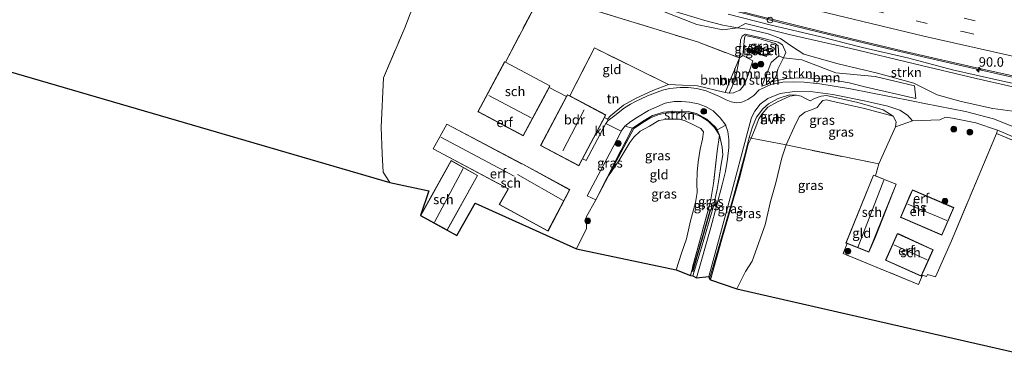
# Model space of a CAD drawing. Units: metres. Extents: x 160000 to 170006, y 449998 to 456250.
# Drawn here: x 164597 to 164857, y 450481 to 450570 of the extents above; entities that cross this region are included whole.
import ezdxf
from ezdxf.enums import TextEntityAlignment as Align

# ---------------------------------------------------------------- set-up
doc = ezdxf.new("R2010")
doc.units = ezdxf.units.M
doc.linetypes.add('IE-TERREINAFSCHEIDING', pattern=[10, 8, -2])
doc.linetypes.add('VW-3-9_STREEP', pattern=[12, 3, -9])
doc.layers.get('0').update_dxf_attribs({"lineweight": 25})
for name, color, linetype, lineweight in [('B-ME-AM-KILOMETR-S-B1', 7, 'Continuous', 18), ('B-ME-BV-GELEIDECONSTRUCTIE-GELEIDERAIL-L-B1', 213, 'BV-GELEIDERAIL', 18), ('B-ME-GR-BOMENSTRUIKEN-GV-B6', 93, 'Continuous', 18), ('B-ME-GR-BOOM-GV-B6', 93, 'Continuous', 18), ('B-ME-GR-BOOM-S-B1', 93, 'Continuous', 18), ('B-ME-GR-STRUIKEN-GV-B6', 93, 'Continuous', 18), ('B-ME-GW-KRUINLIJN-L-B1', 93, 'Continuous', 18), ('B-ME-GW-TEENLIJN-L-B1', 93, 'Continuous', 18), ('B-ME-IE-GRASLAND-GV-B6', 93, 'Continuous', 18), ('B-ME-IE-GRONDWERKLIJN-GROND_INGERICHT-GV-B6', 253, 'Continuous', 18), ('B-ME-IE-INRICHTINGSELEMENT-S-B1', 253, 'Continuous', 18), ('B-ME-IE-TERREINAFSCHEIDING-DOORGANG-L-B1', 8, 'IE-TERREINAFSCHEIDING-KUNSTMATIG-OPEN', 18), ('B-ME-IE-TERREINAFSCHEIDING-RASTERHEKWERK-L-B1', 8, 'IE-TERREINAFSCHEIDING', 18), ('B-ME-KG-KADASTRAAL-DAKRAND-L-B1', 13, 'Continuous', 18), ('B-ME-KG-KADASTRAAL-NOKLIJN-L-B1', 13, 'Continuous', 18), ('B-ME-OG-BEBOUWING-GV-B6', 173, 'Continuous', 18), ('B-ME-VH-VERH_SOORT-BITUMEN-GV-B6', 8, 'IE-TERREINAFSCHEIDING-NATUURLIJK-HOUTWAL', 18), ('B-ME-VH-VERH_SOORT-GV-B6', 8, 'Continuous', 18), ('B-ME-VH-VERH_SOORT-HALF_VERHARDING-GV-B6', 8, 'IE-TERREINAFSCHEIDING-NATUURLIJK-HOUTWAL', 18), ('B-ME-VH-VERH_SOORT-KLINKERS-GV-B6', 8, 'IE-TERREINAFSCHEIDING-NATUURLIJK-HOUTWAL', 18), ('B-ME-VW-MARKERING-39STREEP-015-L-B1', 255, 'VW-3-9_STREEP', 18), ('B-ME-VW-MARKERING-STREEP-015-L-B1', 7, 'Continuous', 18)]:
    doc.layers.add(name, color=color, linetype=linetype, lineweight=lineweight)
doc.layers.add('B-ME-GR-BOMENRIJ-L-B1', color=10, linetype='Continuous')
doc.layers.add('B-ME-KG-KADASTRAAL-OPNAMEDTMGRENS-L-B1', color=10, linetype='Continuous')
doc.styles.add('NLCS-ISO', font='NLCS-ISO.TTF')
doc.linetypes.add('BV-GELEIDERAIL', pattern='A,10,-3,[108,NLCS.SHX,S=1,R=0,X=0,Y=0],-3', length=16)
doc.linetypes.add('IE-TERREINAFSCHEIDING-KUNSTMATIG-OPEN', pattern='A,7,-1.5,[67,NLCS.SHX,S=0.75,R=0,X=0,Y=0],-1.5', length=10)
doc.linetypes.add('IE-TERREINAFSCHEIDING-NATUURLIJK-HOUTWAL', pattern='A,7,-1.5,[67,NLCS.SHX,S=0.75,R=45,X=0,Y=0],-1.5,7,-1.5,[70,NLCS.SHX,S=0.75,R=0,X=0,Y=0],-1.5', length=20)

# ---------------------------------------------------------------- blocks, each defined once
blk = doc.blocks.new('hecto')
for p, q in [((0, 0.625), (-0.625, 0)), ((0, -0.625), (0, 0.625)), ((-0.625, 0), (0.625, 0)), ((0.625, 0), (0, -0.625))]:
    blk.add_line(p, q)
blk = doc.blocks.new('boom')
h = blk.add_hatch(color=256)
edge = h.paths.add_edge_path()
edge.add_arc((0, 0), 0.75, 0, 360)
blk.add_circle((0, 0), 0.75)
blk = doc.blocks.new('kast')
blk.add_line((-0.75, -0.75), (0.75, 0.75))
blk.add_lwpolyline([(-0.75, 0.75), (0.75, 0.75), (0.75, -0.75), (-0.75, -0.75)], close=True)
blk = doc.blocks.new('dtb')
blk.add_circle((0, 0), 0.75)

msp = doc.modelspace()

# ---------------------------------------------------------------- linework, layer by layer
at = {"layer": 'B-ME-BV-GELEIDECONSTRUCTIE-GELEIDERAIL-L-B1'}
msp.add_polyline3d([(164721.258, 450590.352, 11.914), (164736.645, 450585.964, 11.924), (164752.046, 450581.662, 12.045), (164767.522, 450577.518, 12.196), (164782.989, 450573.485, 12.356), (164798.446, 450569.558, 12.518), (164813.999, 450565.733, 12.669), (164829.504, 450562.039, 12.713), (164845.097, 450558.425, 12.718), (164860.716, 450554.931, 12.728), (164876.325, 450551.561, 12.75), (164887.4594, 450549.2471, 12.7472)], dxfattribs=at)
at = {"layer": 'B-ME-GR-BOMENRIJ-L-B1'}
msp.add_line((164779.38, 450520.091, 10.676), (164774.707, 450503.771, 10.103), dxfattribs=at)
at = {"layer": 'B-ME-GR-BOMENSTRUIKEN-GV-B6'}
for points in [[(164785.573, 450551.17, 10.352), (164784.457, 450551.057, 10.187), (164785.961, 450554.532, 10.07), (164787.116, 450560.376, 10.127), (164787.998, 450561.014, 10.604), (164790.667, 450559.607, 10.672), (164789.472, 450555.858, 10.886), (164788.576, 450553.617, 10.712), (164787.96, 450552.658, 10.637), (164787.259, 450551.883, 10.583), (164786.323, 450551.48, 10.436), (164785.573, 450551.17, 10.352)], [(164794.38, 450553.359, 10.592), (164793.045, 450552.882, 10.691), (164795.494, 450559.129, 10.664), (164797.4999, 450560.8928, 10.553), (164798.755, 450560.362, 10.223), (164797.265, 450557.37, 10.349), (164796.874, 450555.839, 10.535), (164796.358, 450554.855, 10.559), (164795.48, 450554.082, 10.571), (164794.38, 450553.359, 10.592)]]:
    msp.add_polyline3d(points, dxfattribs=at)
at = {"layer": 'B-ME-GR-BOOM-GV-B6'}
for points in [[(164785.961, 450554.532, 10.07), (164784.457, 450551.057, 10.187), (164783.331, 450551.266, 9.95), (164787.116, 450560.376, 10.127), (164785.961, 450554.532, 10.07)], [(164822.972, 450555.41, 9.356), (164833.355, 450552.999, 9.347), (164833.695, 450549.666, 9.04), (164820.614, 450552.62, 9.281), (164816.061, 450553.789, 9.338), (164811.493, 450554.569, 9.359), (164806.901, 450554.909, 9.506), (164803.511, 450555.084, 9.818), (164799.619, 450554.953, 10.169), (164795.48, 450554.082, 10.571), (164796.358, 450554.855, 10.559), (164796.874, 450555.839, 10.535), (164797.265, 450557.37, 10.349), (164798.755, 450560.362, 10.223), (164803.58, 450559.832, 9.566), (164812.544, 450556.413, 9.239), (164822.972, 450555.41, 9.356)]]:
    msp.add_polyline3d(points, dxfattribs=at)
at = {"layer": 'B-ME-GR-STRUIKEN-GV-B6'}
for points in [[(164883.002, 450547.669, 11.608), (164883.188, 450542.125, 9.557), (164868.609, 450544.937, 9.27), (164860.603, 450546.138, 8.989), (164854.052, 450546.951, 8.935), (164845.643, 450548.847, 8.894), (164839.299, 450550.635, 8.972), (164833.136, 450553.708, 9.304), (164823.565, 450556.345, 9.33), (164813.204, 450558.797, 9.398), (164804.142, 450561.341, 9.739), (164801.155, 450563.323, 10.058), (164797.999, 450565.468, 10.434), (164794.749, 450566.752, 10.569), (164789.86, 450567.884, 10.247), (164786.634, 450568.336, 10.138), (164788.707, 450569.478, 11.03), (164800.283, 450566.571, 11.184), (164816.538, 450562.853, 11.43), (164833.309, 450558.836, 11.489), (164849.639, 450554.941, 11.648), (164866.677, 450551.091, 11.594), (164883.002, 450547.669, 11.608)], [(164783.495, 450542.574, 10.277), (164781.215, 450541.361, 9.992), (164780.821, 450542.06, 9.848), (164778.56, 450544.156, 9.425), (164775.828, 450545.714, 9.233), (164773.629, 450546.178, 9.044), (164770.022, 450546.251, 8.954), (164767.096, 450546.013, 8.858), (164764.207, 450545.118, 8.786), (164761.563, 450543.583, 8.765), (164758.928, 450541.791, 8.675), (164756.886, 450542.351, 8.843), (164758.498, 450543.579, 8.831), (164760.197, 450544.706, 8.921), (164763.149, 450546.482, 8.939), (164765.347, 450547.453, 9.002), (164767.501, 450548.365, 9.119), (164769.881, 450548.862, 9.149), (164771.83, 450548.869, 9.212), (164773.975, 450548.64, 9.323), (164776.251, 450548.266, 9.488), (164778.196, 450547.502, 9.602), (164780.183, 450546.35, 9.743), (164782.053, 450544.533, 10.013), (164783.495, 450542.574, 10.277)]]:
    msp.add_polyline3d(points, dxfattribs=at)
at = {"layer": 'B-ME-GW-KRUINLIJN-L-B1'}
msp.add_line((164793.045, 450552.882, 10.691), (164795.494, 450559.129, 10.664), dxfattribs=at)
for points in [[(164867.531, 450551.866, 11.917), (164855.873, 450554.36, 11.9), (164843.41, 450557.224, 11.937), (164831.877, 450560.33, 11.877), (164819.599, 450563.139, 11.85), (164808.288, 450566.019, 11.796), (164795.458, 450569.055, 11.672), (164784.111, 450571.943, 11.541)], [(164795.494, 450559.129, 10.664), (164797.4999, 450560.8928, 10.553), (164797.371, 450563.531, 10.692), (164796.559, 450564.154, 10.661), (164792.005, 450565.571, 10.722), (164788.766, 450566.304, 10.686), (164788.419, 450565.634, 10.694), (164787.998, 450561.014, 10.604), (164790.667, 450559.607, 10.672), (164789.472, 450555.858, 10.886)], [(164789.472, 450555.858, 10.886), (164788.576, 450553.617, 10.712), (164787.96, 450552.658, 10.637), (164787.259, 450551.883, 10.583), (164786.323, 450551.48, 10.436), (164785.573, 450551.17, 10.352), (164784.457, 450551.057, 10.187)], [(164827.693, 450544.963, 8.723), (164825.088, 450546.599, 8.822), (164818.409, 450548.559, 9.074), (164810.119, 450550.439, 9.422), (164808.686, 450550.23, 9.524), (164806.966, 450549.639, 9.596), (164805.77, 450549.057, 9.656), (164804.523, 450549.645, 9.683), (164803.394, 450550.237, 9.827), (164802.202, 450550.481, 9.857), (164802.165, 450550.477, 9.858), (164800.446, 450550.295, 9.905), (164797.152, 450548.794, 10.013), (164794.623, 450547.379, 10.238), (164793.146, 450545.625, 10.358), (164792.278, 450544.236, 10.466), (164791.245, 450541.692, 10.439), (164790.192, 450539.179, 10.448), (164789.457, 450537.54, 10.613), (164787.138, 450528.58, 10.556), (164782.472, 450512.463, 10.409), (164779.526, 450501.715, 10.31)], [(164774.814, 450502.722, 10.343), (164777.114, 450510.224, 10.367), (164780.217, 450520.854, 10.463), (164781.287, 450525.609, 10.511), (164781.792, 450528.781, 10.613), (164782.241, 450531.761, 10.622), (164782.701, 450534.755, 10.526), (164782.574, 450536.776, 10.436), (164781.898, 450539.984, 10.208), (164780.542, 450541.952, 9.692), (164778.908, 450543.657, 9.392), (164776.968, 450544.868, 9.161), (164775.37, 450545.464, 9.017), (164773.021, 450545.882, 8.879), (164770.246, 450545.997, 8.795), (164767.948, 450545.883, 8.765), (164765.626, 450545.286, 8.66), (164763.661, 450544.491, 8.669), (164762.077, 450543.542, 8.672), (164759.224, 450541.694, 8.669), (164752.567, 450529.167, 8.213)]]:
    msp.add_polyline3d(points, dxfattribs=at)
at = {"layer": 'B-ME-GW-TEENLIJN-L-B1'}
msp.add_line((164784.457, 450551.057, 10.187), (164785.961, 450554.532, 10.07), dxfattribs=at)
for points in [[(164704.315, 450589.82, 9.438), (164709.175, 450589.29, 9.563), (164724.549, 450585.524, 9.6), (164728.946, 450584.211, 9.549), (164740.055, 450581.209, 9.574), (164751.8, 450577.688, 9.545), (164766.341, 450573.814, 9.558), (164778.034, 450570.284, 9.585), (164782.721, 450569.037, 9.806), (164786.634, 450568.336, 10.138), (164789.86, 450567.884, 10.247), (164794.749, 450566.752, 10.569), (164797.999, 450565.468, 10.434), (164801.155, 450563.323, 10.058), (164804.142, 450561.341, 9.739), (164813.204, 450558.797, 9.398), (164823.565, 450556.345, 9.33), (164833.136, 450553.708, 9.304), (164839.299, 450550.635, 8.972), (164845.643, 450548.847, 8.894), (164854.052, 450546.951, 8.935), (164860.603, 450546.138, 8.989), (164869.945, 450543.726, 8.997), (164882.203, 450539.797, 8.701)], [(164797.265, 450557.37, 10.349), (164798.755, 450560.362, 10.223), (164799.347, 450561.793, 10.125), (164798.452, 450563.802, 10.283), (164797.359, 450564.551, 10.557), (164792.197, 450565.809, 10.588), (164788.602, 450566.614, 10.312), (164787.848, 450566.13, 10.284), (164787.372, 450565.1, 10.252), (164787.116, 450560.376, 10.127), (164785.961, 450554.532, 10.07)], [(164797.265, 450557.37, 10.349), (164796.874, 450555.839, 10.535), (164796.358, 450554.855, 10.559), (164795.48, 450554.082, 10.571), (164794.38, 450553.359, 10.592), (164793.045, 450552.882, 10.691)], [(164827.693, 450544.963, 8.723), (164820.15, 450546.968, 8.675), (164811.558, 450548.953, 8.699), (164810.087, 450549.253, 8.564), (164809.111, 450549.08, 8.504), (164808.412, 450548.286, 8.411), (164807.682, 450547.223, 8.36), (164806.113, 450546.683, 8.339), (164804.408, 450546.024, 8.357), (164802.942, 450544.905, 8.312), (164801.995, 450542.985, 8.324), (164799.453, 450537.381, 8.267), (164798.33, 450533.924, 8.327), (164796.695, 450527.378, 8.186), (164795.319, 450522.388, 8.117), (164793.882, 450516.2, 7.928), (164790.521, 450506.652, 7.775), (164788.743, 450503.888, 7.823), (164787.035, 450500.554, 7.808), (164786.409, 450499.336, 7.796)], [(164752.567, 450529.167, 8.213), (164755.277, 450533.182, 8.105), (164758.158, 450538.036, 8.222), (164759.224, 450539.435, 8.279), (164760.935, 450540.985, 8.3), (164763.376, 450542.352, 8.327), (164765.857, 450543.799, 8.39), (164768.174, 450544.17, 8.51), (164771.338, 450544.205, 8.588), (164772.825, 450543.703, 8.672), (164775.16, 450542.61, 8.846), (164776.946, 450541.679, 8.93), (164777.671, 450540.802, 8.93), (164777.398, 450538.901, 8.924), (164776.796, 450536.266, 8.744), (164776.206, 450532.931, 8.576), (164775.944, 450530.198, 8.474), (164775.887, 450527.202, 8.444), (164776.001, 450524.765, 8.282), (164775.491, 450522.125, 8.264), (164774.215, 450517.328, 8.144), (164773.176, 450512.561, 8.102), (164771.788, 450508.708, 8.09), (164770.407, 450504.341, 8.114)]]:
    msp.add_polyline3d(points, dxfattribs=at)
at = {"layer": 'B-ME-IE-GRASLAND-GV-B6'}
for points in [[(164578.812, 450633.069, 11.078), (164597.994, 450627.212, 11.115), (164617.314, 450621.459, 11.157), (164636.245, 450615.728, 11.173), (164655.39, 450610.021, 11.191), (164674.592, 450604.337, 11.21), (164693.862, 450598.737, 11.197), (164712.941, 450593.255, 11.21), (164732.475, 450587.609, 11.221), (164751.996, 450582.225, 11.328), (164771.393, 450576.925, 11.525), (164790.971, 450571.801, 11.73), (164810.535, 450566.95, 11.925), (164830.101, 450562.256, 11.973), (164849.665, 450557.729, 12.001), (164869.354, 450553.405, 12.024)], [(164866.677, 450551.091, 11.594), (164849.639, 450554.941, 11.648), (164833.309, 450558.836, 11.489), (164816.538, 450562.853, 11.43), (164800.283, 450566.571, 11.184), (164788.707, 450569.478, 11.03), (164786.634, 450568.336, 10.138), (164782.721, 450569.037, 9.806), (164778.034, 450570.284, 9.585), (164766.341, 450573.814, 9.558), (164751.8, 450577.688, 9.545), (164740.055, 450581.209, 9.574), (164728.946, 450584.211, 9.549), (164724.549, 450585.524, 9.6), (164709.175, 450589.29, 9.563), (164704.315, 450589.82, 9.438), (164694.003, 450592.882, 9.513), (164678.882, 450597.538, 9.46), (164665.013, 450601.924, 9.479), (164650.863, 450606.215, 9.511), (164636.711, 450610.411, 9.441), (164621.906, 450614.861, 9.471), (164606.949, 450619.339, 9.498), (164596.194, 450622.618, 9.325)], [(164786.634, 450568.336, 10.138), (164782.72, 450567.753, 9.776), (164775.89, 450569.2, 9.636), (164765.507, 450573.235, 9.576), (164750.674, 450577.222, 9.533), (164736.302, 450581.214, 9.514), (164728.946, 450584.211, 9.549), (164740.055, 450581.209, 9.574), (164751.8, 450577.688, 9.545), (164766.341, 450573.814, 9.558), (164778.034, 450570.284, 9.585), (164782.721, 450569.037, 9.806), (164786.634, 450568.336, 10.138)], [(164865.916, 450539.586, 8.669), (164854.19, 450544.255, 8.751), (164846.778, 450546.233, 8.779), (164836.001, 450548.302, 8.779), (164832.539, 450548.998, 9.037), (164816.481, 450552.227, 9.087), (164808.375, 450553.522, 9.45), (164807.474, 450553.626, 9.507), (164804.235, 450553.98, 9.8), (164801.404, 450554.057, 10.043), (164798.55, 450553.915, 10.343), (164795.423, 450553.318, 10.51), (164792.774, 450552.079, 10.61), (164792.345, 450551.931, 10.61), (164790.892, 450550.443, 10.679), (164789.299, 450549.388, 10.613), (164787.76, 450548.665, 10.523), (164786.355, 450548.487, 10.43), (164784.953, 450548.794, 10.211), (164783.645, 450549.327, 10.094), (164781.897, 450550.176, 9.863), (164778.311, 450551.625, 9.638), (164775.918, 450552.309, 9.509), (164773.6, 450552.585, 9.395), (164771.466, 450552.521, 9.278), (164768.661, 450552.26, 9.266), (164766.778, 450551.847, 9.203), (164762.859, 450550.349, 9.128), (164759.721, 450548.823, 9.098), (164758.331, 450548.117, 9.029), (164756.755, 450547.14, 9.041), (164754.22, 450545.118, 9.041), (164752.47, 450543.824, 9.008), (164752.295, 450544.184, 9.005), (164753.094, 450545.087, 8.996), (164756.544, 450547.858, 9.029), (164759.833, 450549.758, 9.068), (164764.274, 450551.771, 9.113), (164768.439, 450553.323, 9.263), (164772.062, 450553.191, 9.359), (164776.058, 450552.951, 9.47), (164783.331, 450551.266, 9.95), (164784.457, 450551.057, 10.187), (164785.573, 450551.17, 10.352), (164786.323, 450551.48, 10.436), (164787.259, 450551.883, 10.583), (164787.96, 450552.658, 10.637), (164788.576, 450553.617, 10.712), (164789.472, 450555.858, 10.886), (164790.667, 450559.607, 10.672), (164787.998, 450561.014, 10.604), (164788.419, 450565.634, 10.694), (164788.766, 450566.304, 10.686), (164792.005, 450565.571, 10.722), (164796.559, 450564.154, 10.661), (164797.371, 450563.531, 10.692), (164797.4999, 450560.8928, 10.553), (164795.494, 450559.129, 10.664), (164793.045, 450552.882, 10.691), (164794.38, 450553.359, 10.592), (164795.48, 450554.082, 10.571), (164799.619, 450554.953, 10.169), (164803.511, 450555.084, 9.818), (164806.901, 450554.909, 9.506), (164811.493, 450554.569, 9.359), (164816.061, 450553.789, 9.338), (164820.614, 450552.62, 9.281), (164833.695, 450549.666, 9.04), (164833.355, 450552.999, 9.347), (164822.972, 450555.41, 9.356), (164812.544, 450556.413, 9.239), (164803.58, 450559.832, 9.566), (164798.755, 450560.362, 10.223), (164799.347, 450561.793, 10.125), (164798.452, 450563.802, 10.283), (164797.359, 450564.551, 10.557), (164792.197, 450565.809, 10.588), (164788.602, 450566.614, 10.312), (164787.848, 450566.13, 10.284), (164787.372, 450565.1, 10.252), (164787.116, 450560.376, 10.127), (164776.014, 450564.584, 9.638), (164741.485, 450575.231, 9.518)], [(164765.507, 450573.235, 9.576), (164775.89, 450569.2, 9.636), (164782.72, 450567.753, 9.776), (164786.634, 450568.336, 10.138), (164789.86, 450567.884, 10.247)], [(164784.111, 450571.943, 11.541), (164795.458, 450569.055, 11.672), (164808.288, 450566.019, 11.796), (164819.599, 450563.139, 11.85), (164831.877, 450560.33, 11.877), (164843.41, 450557.224, 11.937), (164855.873, 450554.36, 11.9), (164867.531, 450551.866, 11.917)], [(164867.531, 450551.866, 11.917), (164855.873, 450554.36, 11.9), (164843.41, 450557.224, 11.937), (164831.877, 450560.33, 11.877), (164819.599, 450563.139, 11.85), (164808.288, 450566.019, 11.796), (164795.458, 450569.055, 11.672), (164784.111, 450571.943, 11.541)], [(164798.755, 450560.362, 10.223), (164797.4999, 450560.8928, 10.553), (164797.371, 450563.531, 10.692), (164796.559, 450564.154, 10.661), (164792.005, 450565.571, 10.722), (164788.766, 450566.304, 10.686), (164788.419, 450565.634, 10.694), (164787.998, 450561.014, 10.604), (164787.116, 450560.376, 10.127), (164787.372, 450565.1, 10.252), (164787.848, 450566.13, 10.284), (164788.602, 450566.614, 10.312), (164792.197, 450565.809, 10.588), (164797.359, 450564.551, 10.557), (164798.452, 450563.802, 10.283), (164799.347, 450561.793, 10.125), (164798.755, 450560.362, 10.223)], [(164789.86, 450567.884, 10.247), (164794.749, 450566.752, 10.569), (164797.999, 450565.468, 10.434), (164801.155, 450563.323, 10.058), (164804.142, 450561.341, 9.739), (164813.204, 450558.797, 9.398), (164823.565, 450556.345, 9.33), (164833.136, 450553.708, 9.304), (164839.299, 450550.635, 8.972), (164845.643, 450548.847, 8.894), (164854.052, 450546.951, 8.935), (164860.603, 450546.138, 8.989)], [(164789.338, 450562.26, 10.77), (164794.279, 450560.699, 10.77), (164794.826, 450562.378, 10.736), (164789.912, 450563.981, 10.705), (164789.338, 450562.26, 10.77)], [(164779.024, 450502.601, 10.327), (164784.716, 450523.356, 10.507), (164789.305, 450541.026, 10.537), (164790.344, 450544.589, 10.503), (164791.186, 450546.329, 10.503), (164792.614, 450548.149, 10.44), (164794.599, 450549.662, 10.32), (164797.861, 450550.94, 10.127), (164801.632, 450551.447, 9.81), (164806.517, 450551.404, 9.507), (164811.786, 450550.694, 9.183), (164820.484, 450548.946, 8.82), (164826.262, 450547.596, 8.703), (164829.423, 450546.513, 8.63), (164831.519, 450545.26, 8.52), (164832.836, 450543.748, 8.427), (164828.347, 450542.152, 8.435), (164828.477, 450543.475, 8.537), (164827.693, 450544.963, 8.723), (164825.088, 450546.599, 8.822), (164818.409, 450548.559, 9.074), (164810.119, 450550.439, 9.422), (164808.686, 450550.23, 9.524), (164806.966, 450549.639, 9.596), (164805.77, 450549.057, 9.656), (164804.523, 450549.645, 9.683), (164803.394, 450550.237, 9.827), (164802.202, 450550.481, 9.857), (164802.165, 450550.477, 9.858), (164800.32, 450550.586, 9.977), (164797.374, 450549.63, 10.208), (164794.811, 450548.232, 10.475), (164793.286, 450546.889, 10.55), (164791.63, 450544.704, 10.643), (164790.564, 450542.19, 10.652), (164789.689, 450539.352, 10.643), (164788.696, 450535.382, 10.637), (164785.507, 450523.336, 10.559), (164779.246, 450501.969, 10.43), (164779.024, 450502.601, 10.327)], [(164789.689, 450539.352, 10.643), (164790.564, 450542.19, 10.652), (164791.63, 450544.704, 10.643), (164793.286, 450546.889, 10.55), (164794.811, 450548.232, 10.475), (164797.374, 450549.63, 10.208), (164800.32, 450550.586, 9.977), (164802.165, 450550.477, 9.858), (164800.446, 450550.295, 9.905), (164797.152, 450548.794, 10.013), (164794.623, 450547.379, 10.238), (164793.146, 450545.625, 10.358), (164792.278, 450544.236, 10.466), (164791.245, 450541.692, 10.439), (164790.192, 450539.179, 10.448), (164789.689, 450539.352, 10.643)], [(164827.693, 450544.963, 8.723), (164820.15, 450546.968, 8.675), (164811.558, 450548.953, 8.699), (164810.087, 450549.253, 8.564), (164809.111, 450549.08, 8.504), (164808.412, 450548.286, 8.411), (164807.682, 450547.223, 8.36), (164806.113, 450546.683, 8.339), (164804.408, 450546.024, 8.357), (164802.942, 450544.905, 8.312), (164801.995, 450542.985, 8.324), (164799.453, 450537.381, 8.267), (164790.192, 450539.179, 10.448), (164791.245, 450541.692, 10.439), (164792.278, 450544.236, 10.466), (164793.146, 450545.625, 10.358), (164794.623, 450547.379, 10.238), (164797.152, 450548.794, 10.013), (164800.446, 450550.295, 9.905), (164802.165, 450550.477, 9.858), (164802.202, 450550.481, 9.857), (164803.394, 450550.237, 9.827), (164804.523, 450549.645, 9.683), (164805.77, 450549.057, 9.656), (164806.966, 450549.639, 9.596), (164808.686, 450550.23, 9.524), (164810.119, 450550.439, 9.422), (164818.409, 450548.559, 9.074), (164825.088, 450546.599, 8.822), (164827.693, 450544.963, 8.723)], [(164828.347, 450542.152, 8.435), (164823.928, 450532.349, 8.144), (164804.055, 450536.375, 7.967), (164799.453, 450537.381, 8.267), (164801.995, 450542.985, 8.324), (164802.942, 450544.905, 8.312), (164804.408, 450546.024, 8.357), (164806.113, 450546.683, 8.339), (164807.682, 450547.223, 8.36), (164808.412, 450548.286, 8.411), (164809.111, 450549.08, 8.504), (164810.087, 450549.253, 8.564), (164811.558, 450548.953, 8.699), (164820.15, 450546.968, 8.675), (164827.693, 450544.963, 8.723), (164828.477, 450543.475, 8.537), (164828.347, 450542.152, 8.435)], [(164781.215, 450541.361, 9.992), (164781.898, 450539.984, 10.208), (164780.542, 450541.952, 9.692), (164778.908, 450543.657, 9.392), (164776.968, 450544.868, 9.161), (164775.37, 450545.464, 9.017), (164773.021, 450545.882, 8.879), (164770.246, 450545.997, 8.795), (164767.948, 450545.883, 8.765), (164765.626, 450545.286, 8.66), (164763.661, 450544.491, 8.669), (164762.077, 450543.542, 8.672), (164759.224, 450541.694, 8.669), (164752.567, 450529.167, 8.213), (164749.185, 450522.864, 8.249), (164752.168, 450528.791, 8.303), (164758.928, 450541.791, 8.675), (164761.563, 450543.583, 8.765), (164764.207, 450545.118, 8.786), (164767.096, 450546.013, 8.858), (164770.022, 450546.251, 8.954), (164773.629, 450546.178, 9.044), (164775.828, 450545.714, 9.233), (164778.56, 450544.156, 9.425), (164780.821, 450542.06, 9.848), (164781.215, 450541.361, 9.992)], [(164770.407, 450504.341, 8.114), (164771.788, 450508.708, 8.09), (164773.176, 450512.561, 8.102), (164774.215, 450517.328, 8.144), (164775.491, 450522.125, 8.264), (164776.001, 450524.765, 8.282), (164775.887, 450527.202, 8.444), (164775.944, 450530.198, 8.474), (164776.206, 450532.931, 8.576), (164776.796, 450536.266, 8.744), (164777.398, 450538.901, 8.924), (164777.671, 450540.802, 8.93), (164776.946, 450541.679, 8.93), (164775.16, 450542.61, 8.846), (164772.825, 450543.703, 8.672), (164771.338, 450544.205, 8.588), (164768.174, 450544.17, 8.51), (164765.857, 450543.799, 8.39), (164763.376, 450542.352, 8.327), (164760.935, 450540.985, 8.3), (164759.224, 450539.435, 8.279), (164758.158, 450538.036, 8.222), (164755.277, 450533.182, 8.105), (164752.567, 450529.167, 8.213), (164759.224, 450541.694, 8.669), (164762.077, 450543.542, 8.672), (164763.661, 450544.491, 8.669), (164765.626, 450545.286, 8.66), (164767.948, 450545.883, 8.765), (164770.246, 450545.997, 8.795), (164773.021, 450545.882, 8.879), (164775.37, 450545.464, 9.017), (164776.968, 450544.868, 9.161), (164778.908, 450543.657, 9.392), (164780.542, 450541.952, 9.692), (164781.898, 450539.984, 10.208), (164781.281, 450535.686, 10.001), (164780.288, 450527.163, 9.797), (164779.523, 450522.436, 9.455), (164776.884, 450512.756, 9.482), (164774.164, 450502.874, 9.371), (164770.407, 450504.341, 8.114)], [(164756.886, 450542.351, 8.843), (164758.928, 450541.791, 8.675), (164752.168, 450528.791, 8.303), (164749.185, 450522.864, 8.249), (164746.951, 450523.902, 8.372), (164751.343, 450532.201, 8.57), (164755.423, 450540.049, 8.756), (164755.891, 450540.961, 8.762), (164756.886, 450542.351, 8.843)], [(164774.814, 450502.722, 10.343), (164777.114, 450510.224, 10.367), (164780.217, 450520.854, 10.463), (164781.287, 450525.609, 10.511), (164781.792, 450528.781, 10.613), (164782.241, 450531.761, 10.622), (164782.701, 450534.755, 10.526), (164782.574, 450536.776, 10.436), (164781.898, 450539.984, 10.208), (164781.215, 450541.361, 9.992), (164783.495, 450542.574, 10.277), (164783.519, 450542.396, 10.271), (164784.055, 450540.877, 10.412), (164784.367, 450538.773, 10.547), (164784.283, 450536.644, 10.637), (164783.999, 450533.632, 10.688), (164783.41, 450530.343, 10.682), (164782.541, 450526.779, 10.646), (164779.569, 450515.517, 10.463), (164775.788, 450502.222, 10.424), (164774.814, 450502.722, 10.343)], [(164855.266, 450541.287, 8.621), (164856.76, 450540.629, 8.651), (164866.618, 450536.317, 8.582), (164872.914, 450533.596, 8.459), (164874.32, 450532.395, 8.438), (164854.938, 450540.398, 8.572), (164855.266, 450541.287, 8.621)], [(164774.164, 450502.874, 9.371), (164776.884, 450512.756, 9.482), (164779.523, 450522.436, 9.455), (164780.288, 450527.163, 9.797), (164781.281, 450535.686, 10.001), (164781.898, 450539.984, 10.208), (164782.574, 450536.776, 10.436), (164782.701, 450534.755, 10.526), (164782.241, 450531.761, 10.622), (164781.792, 450528.781, 10.613), (164781.287, 450525.609, 10.511), (164780.217, 450520.854, 10.463), (164777.114, 450510.224, 10.367), (164774.814, 450502.722, 10.343), (164774.164, 450502.874, 9.371)], [(164779.246, 450501.969, 10.43), (164785.507, 450523.336, 10.559), (164788.696, 450535.382, 10.637), (164789.689, 450539.352, 10.643), (164790.192, 450539.179, 10.448), (164789.457, 450537.54, 10.613), (164787.138, 450528.58, 10.556), (164782.472, 450512.463, 10.409), (164779.526, 450501.715, 10.31), (164779.246, 450501.969, 10.43)], [(164779.526, 450501.715, 10.31), (164782.472, 450512.463, 10.409), (164787.138, 450528.58, 10.556), (164789.457, 450537.54, 10.613), (164790.192, 450539.179, 10.448), (164799.453, 450537.381, 8.267), (164798.33, 450533.924, 8.327), (164796.695, 450527.378, 8.186), (164795.319, 450522.388, 8.117), (164793.882, 450516.2, 7.928), (164790.521, 450506.652, 7.775), (164788.743, 450503.888, 7.823), (164787.035, 450500.554, 7.808), (164786.409, 450499.336, 7.796), (164779.526, 450501.715, 10.31)]]:
    msp.add_polyline3d(points, dxfattribs=at)
at = {"layer": 'B-ME-IE-GRONDWERKLIJN-GROND_INGERICHT-GV-B6'}
for points in [[(164596.194, 450622.618, 9.325), (164606.949, 450619.339, 9.498), (164621.906, 450614.861, 9.471), (164636.711, 450610.411, 9.441), (164650.863, 450606.215, 9.511), (164665.013, 450601.924, 9.479), (164678.882, 450597.538, 9.46), (164694.003, 450592.882, 9.513), (164704.315, 450589.82, 9.438), (164703.6488, 450586.7155, 9.3604), (164705.387, 450586.172, 9.422), (164704.858, 450584.395, 8.981), (164698.788, 450568.316, 8.747), (164693.153, 450555.082, 8.504), (164692.542, 450542.085, 8.27), (164692.798, 450535.026, 8.077), (164693.122, 450530.165, 8.036), (164694.846, 450527.464, 8.026), (164516.509, 450579.609, 7.145)], [(164734.768, 450577.193, 9.458), (164725.334, 450559.267, 8.882), (164725.133, 450559.374, 8.801), (164718.077, 450546.145, 8.801), (164718.522, 450545.907, 8.801), (164730.05, 450539.758, 8.801), (164734.666, 450548.412, 8.801), (164736.879, 450552.561, 9.008), (164741.475, 450550.186, 9.026), (164739.386, 450546.226, 8.801), (164734.601, 450537.194, 8.801), (164744.716, 450531.842, 8.801), (164745.692, 450533.686, 8.693), (164746.691, 450533.23, 8.666), (164751.887, 450543.003, 8.984), (164755.891, 450540.961, 8.762), (164755.423, 450540.049, 8.756), (164751.343, 450532.201, 8.57), (164746.951, 450523.902, 8.372), (164749.185, 450522.864, 8.249), (164746.638, 450518.237, 8.077), (164746.758, 450515.238, 7.982), (164744.15, 450509.894, 7.889), (164717.354, 450521.946, 8.114), (164712.532, 450513.458, 8.003), (164709.988, 450514.809, 7.952), (164718.025, 450529.322, 8.201), (164711.005, 450533.209, 8.201), (164702.968, 450518.696, 7.943), (164705.169, 450525.234, 8.426), (164694.846, 450527.464, 8.026), (164693.122, 450530.165, 8.036), (164692.798, 450535.026, 8.077), (164692.542, 450542.085, 8.27), (164693.153, 450555.082, 8.504), (164698.788, 450568.316, 8.747), (164704.858, 450584.395, 8.981)], [(164742.338, 450550.305, 9.008), (164741.712, 450550.636, 8.801), (164741.475, 450550.186, 9.026), (164736.879, 450552.561, 9.008), (164737.106, 450552.987, 8.801), (164725.334, 450559.267, 8.882), (164734.768, 450577.193, 9.458), (164741.485, 450575.231, 9.518), (164776.014, 450564.584, 9.638), (164787.116, 450560.376, 10.127), (164783.331, 450551.266, 9.95), (164776.058, 450552.951, 9.47), (164772.062, 450553.191, 9.359), (164768.439, 450553.323, 9.263), (164748.832, 450562.996, 9.167), (164742.338, 450550.305, 9.008)], [(164742.338, 450550.305, 9.008), (164748.832, 450562.996, 9.167), (164768.439, 450553.323, 9.263), (164764.274, 450551.771, 9.113), (164759.833, 450549.758, 9.068), (164756.544, 450547.858, 9.029), (164753.094, 450545.087, 8.996), (164752.295, 450544.184, 9.005), (164751.485, 450544.636, 9.02), (164751.828, 450545.284, 8.801), (164742.338, 450550.305, 9.008)], [(164744.15, 450509.894, 7.889), (164746.758, 450515.238, 7.982), (164746.638, 450518.237, 8.077), (164749.185, 450522.864, 8.249), (164752.567, 450529.167, 8.213), (164755.277, 450533.182, 8.105), (164758.158, 450538.036, 8.222), (164759.224, 450539.435, 8.279), (164760.935, 450540.985, 8.3), (164763.376, 450542.352, 8.327), (164765.857, 450543.799, 8.39), (164768.174, 450544.17, 8.51), (164771.338, 450544.205, 8.588), (164772.825, 450543.703, 8.672), (164775.16, 450542.61, 8.846), (164776.946, 450541.679, 8.93), (164777.671, 450540.802, 8.93), (164777.398, 450538.901, 8.924), (164776.796, 450536.266, 8.744), (164776.206, 450532.931, 8.576), (164775.944, 450530.198, 8.474), (164775.887, 450527.202, 8.444), (164776.001, 450524.765, 8.282), (164775.491, 450522.125, 8.264), (164774.215, 450517.328, 8.144), (164773.176, 450512.561, 8.102), (164771.788, 450508.708, 8.09), (164770.407, 450504.341, 8.114), (164744.15, 450509.894, 7.889)], [(164854.938, 450540.398, 8.572), (164843.082, 450511.963, 8.047), (164841.377, 450508.006, 7.968), (164838.999, 450502.678, 7.801), (164838.897, 450502.481, 7.805), (164836.779, 450503.089, 7.793), (164836.514, 450502.543, 7.787), (164835.489, 450502.886, 7.835), (164834.372, 450500.462, 7.82), (164814.53, 450508.631, 7.745), (164815.589, 450511.29, 7.763), (164821.284, 450508.993, 7.862), (164823.031, 450513.059, 7.862), (164828.538, 450526.977, 7.862), (164828.317, 450527.066, 7.862), (164827.787, 450527.28, 7.862), (164823.05, 450529.19, 8.09), (164823.928, 450532.349, 8.144), (164828.347, 450542.152, 8.435), (164832.836, 450543.748, 8.427), (164840.014, 450544.017, 8.588), (164841.512, 450544.676, 8.671), (164843.352, 450544.478, 8.691), (164849.568, 450543.221, 8.679), (164855.266, 450541.287, 8.621), (164854.938, 450540.398, 8.572)], [(164706.246, 450536.305, 8.549), (164726.056, 450525.747, 8.549), (164723.743, 450521.616, 8.549), (164736.604, 450514.598, 8.549), (164742.327, 450525.535, 8.549), (164729.921, 450532.309, 8.549), (164729.6, 450532.434, 8.549), (164709.875, 450542.89, 8.549), (164706.246, 450536.305, 8.549)], [(164786.409, 450499.336, 7.796), (164787.035, 450500.554, 7.808), (164788.743, 450503.888, 7.823), (164790.521, 450506.652, 7.775), (164793.882, 450516.2, 7.928), (164795.319, 450522.388, 8.117), (164796.695, 450527.378, 8.186), (164798.33, 450533.924, 8.327), (164799.453, 450537.381, 8.267), (164804.055, 450536.375, 7.967), (164823.928, 450532.349, 8.144), (164823.05, 450529.19, 8.09), (164822.507, 450529.409, 7.862), (164815.254, 450511.425, 7.862), (164815.589, 450511.29, 7.763), (164814.53, 450508.631, 7.745), (164834.372, 450500.462, 7.82), (164835.489, 450502.886, 7.835), (164836.514, 450502.543, 7.787), (164836.779, 450503.089, 7.793), (164838.897, 450502.481, 7.805), (164838.999, 450502.678, 7.801), (164841.377, 450508.006, 7.968), (164843.082, 450511.963, 8.047), (164854.938, 450540.398, 8.572), (164874.32, 450532.395, 8.438)], [(164830.13, 450518.022, 8.029), (164840.595, 450513.535, 8.029), (164843.701, 450520.781, 8.029), (164832.781, 450525.463, 8.029), (164832.404, 450524.583, 8.029), (164829.675, 450518.217, 8.029), (164830.13, 450518.022, 8.029)], [(164829.197, 450513.823, 7.79), (164828.802, 450513.9, 7.79), (164827.601, 450511.214, 7.79), (164825.668, 450506.89, 7.79), (164835.135, 450502.658, 7.79), (164835.516, 450503.509, 7.79), (164838.269, 450509.668, 7.79), (164829.197, 450513.823, 7.79)], [(164866.975, 450480.941, 7.172), (164786.409, 450499.336, 7.796)]]:
    msp.add_polyline3d(points, dxfattribs=at)
at = {"layer": 'B-ME-IE-TERREINAFSCHEIDING-DOORGANG-L-B1'}
msp.add_line((164843.082, 450511.963, 8.047), (164841.377, 450508.006, 7.968), dxfattribs=at)
at = {"layer": 'B-ME-IE-TERREINAFSCHEIDING-RASTERHEKWERK-L-B1'}
for p, q in [((164725.334, 450559.267, 8.882), (164734.768, 450577.193, 9.458)), ((164794.3928, 450560.8113, 10.72), (164789.372, 450562.405, 10.691)), ((164736.879, 450552.561, 9.008), (164741.475, 450550.186, 9.026)), ((164854.938, 450540.398, 8.572), (164843.082, 450511.963, 8.047)), ((164874.32, 450532.395, 8.438), (164854.938, 450540.398, 8.572)), ((164841.377, 450508.006, 7.968), (164838.999, 450502.678, 7.801))]:
    msp.add_line(p, q, dxfattribs=at)
for points in [[(164693.153, 450555.082, 8.504), (164698.788, 450568.316, 8.747), (164704.858, 450584.395, 8.981), (164705.387, 450586.172, 9.422)], [(164705.387, 450586.172, 9.422), (164712.3529, 450584.0275, 9.3752), (164715.661, 450583.009, 9.353), (164716.2, 450582.894, 9.491), (164734.768, 450577.193, 9.458), (164741.485, 450575.231, 9.518), (164776.014, 450564.584, 9.638), (164787.116, 450560.376, 10.127)], [(164751.485, 450544.636, 9.02), (164752.295, 450544.184, 9.005), (164753.094, 450545.087, 8.996), (164756.544, 450547.858, 9.029), (164759.833, 450549.758, 9.068), (164764.274, 450551.771, 9.113), (164768.439, 450553.323, 9.263), (164748.832, 450562.996, 9.167), (164742.338, 450550.305, 9.008)], [(164787.116, 450560.376, 10.127), (164783.331, 450551.266, 9.95), (164776.058, 450552.951, 9.47), (164772.062, 450553.191, 9.359), (164768.439, 450553.323, 9.263)], [(164779.246, 450501.969, 10.43), (164785.507, 450523.336, 10.559), (164788.696, 450535.382, 10.637), (164789.689, 450539.352, 10.643), (164790.564, 450542.19, 10.652), (164791.63, 450544.704, 10.643), (164793.286, 450546.889, 10.55), (164794.811, 450548.232, 10.475), (164797.374, 450549.63, 10.208), (164800.32, 450550.586, 9.977), (164802.165, 450550.477, 9.858)], [(164744.15, 450509.894, 7.889), (164746.758, 450515.238, 7.982), (164746.638, 450518.237, 8.077), (164749.185, 450522.864, 8.249), (164752.168, 450528.791, 8.303), (164758.928, 450541.791, 8.675), (164761.563, 450543.583, 8.765), (164764.207, 450545.118, 8.786), (164767.096, 450546.013, 8.858), (164770.022, 450546.251, 8.954), (164773.629, 450546.178, 9.044), (164775.828, 450545.714, 9.233), (164778.56, 450544.156, 9.425), (164780.821, 450542.06, 9.848), (164781.215, 450541.361, 9.992), (164781.898, 450539.984, 10.208)], [(164692.542, 450542.085, 8.27), (164692.798, 450535.026, 8.077), (164693.122, 450530.165, 8.036), (164694.846, 450527.464, 8.026)], [(164781.898, 450539.984, 10.208), (164781.281, 450535.686, 10.001), (164780.288, 450527.163, 9.797), (164779.523, 450522.436, 9.455), (164776.884, 450512.756, 9.482), (164774.164, 450502.874, 9.371)], [(164823.05, 450529.19, 8.09), (164823.928, 450532.349, 8.144), (164804.055, 450536.375, 7.967), (164799.453, 450537.381, 8.267), (164790.192, 450539.179, 10.448), (164789.689, 450539.352, 10.643)], [(164838.999, 450502.678, 7.801), (164838.897, 450502.481, 7.805), (164836.779, 450503.089, 7.793), (164836.514, 450502.543, 7.787), (164835.489, 450502.886, 7.835), (164834.372, 450500.462, 7.82), (164814.53, 450508.631, 7.745), (164815.589, 450511.29, 7.763)]]:
    msp.add_polyline3d(points, dxfattribs=at)
at = {"layer": 'B-ME-KG-KADASTRAAL-DAKRAND-L-B1'}
for points in [[(164730.03, 450539.825, 10.888), (164718.145, 450546.166, 10.951), (164725.154, 450559.306, 10.322), (164737.038, 450552.966, 10.459), (164730.03, 450539.825, 10.888)], [(164741.733, 450550.569, 11.187), (164751.76, 450545.263, 11.187), (164744.695, 450531.91, 11.187), (164734.669, 450537.215, 11.187), (164741.733, 450550.569, 11.187)], [(164736.584, 450514.666, 10.356), (164723.811, 450521.635, 10.411), (164726.124, 450525.767, 10.744), (164706.314, 450536.325, 10.753), (164709.895, 450542.823, 10.762), (164729.592, 450532.382, 10.806), (164729.913, 450532.257, 13.299), (164742.26, 450525.515, 13.305), (164736.584, 450514.666, 10.356)], [(164717.957, 450529.302, 10.555), (164709.969, 450514.876, 10.555), (164703.036, 450518.715, 10.126), (164711.024, 450533.141, 10.178), (164717.957, 450529.302, 10.555)], [(164821.256, 450509.058, 10.14), (164815.319, 450511.453, 10.163), (164822.535, 450529.344, 10.173), (164828.473, 450526.949, 10.143), (164821.256, 450509.058, 10.14)], [(164832.807, 450525.397, 11.514), (164843.635, 450520.755, 11.514), (164840.569, 450513.601, 11.514), (164829.741, 450518.243, 11.514), (164832.807, 450525.397, 11.514)], [(164838.203, 450509.643, 11.425), (164835.11, 450502.724, 11.138), (164825.734, 450506.915, 11.146), (164828.827, 450513.834, 11.425), (164838.203, 450509.643, 11.425)]]:
    msp.add_polyline3d(points, dxfattribs=at)
at = {"layer": 'B-ME-KG-KADASTRAAL-NOKLIJN-L-B1'}
for p, q in [((164732.164, 450544.537, 14.435), (164720.993, 450550.403, 14.435)), ((164740.507, 450535.845, 16.334), (164746.118, 450546.617, 16.436)), ((164708.303, 450539.425, 14.054), (164727.676, 450529.09, 14.03)), ((164714.184, 450531.147, 11.972), (164706.67, 450516.959, 11.921)), ((164728.512, 450529.558, 14.93), (164740.615, 450522.714, 14.909)), ((164818.379, 450510.248, 12.014), (164825.269, 450528.053, 12.257)), ((164831.582, 450521.69, 14.939), (164841.868, 450517.346, 14.96)), ((164836.681, 450506.994, 13.673), (164827.864, 450510.911, 13.652))]:
    msp.add_line(p, q, dxfattribs=at)
at = {"layer": 'B-ME-KG-KADASTRAAL-OPNAMEDTMGRENS-L-B1'}
msp.add_polyline3d([(164516.509, 450579.609, 7.145), (164694.846, 450527.464, 8.026), (164705.169, 450525.234, 8.426), (164702.968, 450518.696, 7.943), (164709.988, 450514.809, 7.952), (164712.532, 450513.458, 8.003), (164717.354, 450521.946, 8.114), (164744.15, 450509.894, 7.889), (164770.407, 450504.341, 8.114), (164774.164, 450502.874, 9.371), (164774.814, 450502.722, 10.343), (164775.788, 450502.222, 10.424), (164779.024, 450502.601, 10.327), (164779.246, 450501.969, 10.43), (164779.526, 450501.715, 10.31), (164786.409, 450499.336, 7.796), (164866.975, 450480.941, 7.172)], dxfattribs=at)
at = {"layer": 'B-ME-OG-BEBOUWING-GV-B6'}
for points in [[(164725.334, 450559.267, 8.882), (164737.106, 450552.987, 8.801), (164736.879, 450552.561, 9.008), (164734.666, 450548.412, 8.801), (164730.05, 450539.758, 8.801), (164718.522, 450545.907, 8.801), (164718.077, 450546.145, 8.801), (164725.133, 450559.374, 8.801), (164725.334, 450559.267, 8.882)], [(164742.338, 450550.305, 9.008), (164751.828, 450545.284, 8.801), (164751.485, 450544.636, 9.02), (164745.692, 450533.686, 8.693), (164744.716, 450531.842, 8.801), (164734.601, 450537.194, 8.801), (164739.386, 450546.226, 8.801), (164741.475, 450550.186, 9.026), (164741.712, 450550.636, 8.801), (164742.338, 450550.305, 9.008)], [(164736.604, 450514.598, 8.549), (164723.743, 450521.616, 8.549), (164726.056, 450525.747, 8.549), (164706.246, 450536.305, 8.549), (164709.875, 450542.89, 8.549), (164729.6, 450532.434, 8.549), (164729.921, 450532.309, 8.549), (164742.327, 450525.535, 8.549), (164736.604, 450514.598, 8.549)], [(164702.968, 450518.696, 7.943), (164711.005, 450533.209, 8.201), (164718.025, 450529.322, 8.201), (164709.988, 450514.809, 7.952), (164702.968, 450518.696, 7.943)], [(164815.589, 450511.29, 7.763), (164815.254, 450511.425, 7.862), (164822.507, 450529.409, 7.862), (164823.05, 450529.19, 8.09), (164827.787, 450527.28, 7.862), (164828.317, 450527.066, 7.862), (164828.538, 450526.977, 7.862), (164823.031, 450513.059, 7.862), (164821.284, 450508.993, 7.862), (164815.589, 450511.29, 7.763)], [(164832.781, 450525.463, 8.029), (164843.701, 450520.781, 8.029), (164840.595, 450513.535, 8.029), (164830.13, 450518.022, 8.029), (164829.675, 450518.217, 8.029), (164832.404, 450524.583, 8.029), (164832.781, 450525.463, 8.029)], [(164838.269, 450509.668, 7.79), (164835.516, 450503.509, 7.79), (164835.135, 450502.658, 7.79), (164825.668, 450506.89, 7.79), (164827.601, 450511.214, 7.79), (164828.802, 450513.9, 7.79), (164829.197, 450513.823, 7.79), (164838.269, 450509.668, 7.79)]]:
    msp.add_polyline3d(points, dxfattribs=at)
at = {"layer": 'B-ME-VH-VERH_SOORT-BITUMEN-GV-B6'}
msp.add_polyline3d([(164869.354, 450553.405, 12.024), (164849.665, 450557.729, 12.001), (164830.101, 450562.256, 11.973), (164810.535, 450566.95, 11.925), (164790.971, 450571.801, 11.73), (164771.393, 450576.925, 11.525), (164751.996, 450582.225, 11.328), (164732.475, 450587.609, 11.221), (164712.941, 450593.255, 11.21), (164693.862, 450598.737, 11.197), (164674.592, 450604.337, 11.21), (164655.39, 450610.021, 11.191), (164636.245, 450615.728, 11.173), (164617.314, 450621.459, 11.157), (164597.994, 450627.212, 11.115), (164578.812, 450633.069, 11.078)], dxfattribs=at)
at = {"layer": 'B-ME-VH-VERH_SOORT-GV-B6'}
msp.add_polyline3d([(164794.826, 450562.378, 10.736), (164794.279, 450560.699, 10.77), (164789.338, 450562.26, 10.77), (164789.912, 450563.981, 10.705), (164794.826, 450562.378, 10.736)], dxfattribs=at)
at = {"layer": 'B-ME-VH-VERH_SOORT-HALF_VERHARDING-GV-B6'}
for points in [[(164775.788, 450502.222, 10.424), (164779.569, 450515.517, 10.463), (164782.541, 450526.779, 10.646), (164783.41, 450530.343, 10.682), (164783.999, 450533.632, 10.688), (164784.283, 450536.644, 10.637), (164784.367, 450538.773, 10.547), (164784.055, 450540.877, 10.412), (164783.519, 450542.396, 10.271), (164783.495, 450542.574, 10.277), (164782.053, 450544.533, 10.013), (164780.183, 450546.35, 9.743), (164778.196, 450547.502, 9.602), (164776.251, 450548.266, 9.488), (164773.975, 450548.64, 9.323), (164771.83, 450548.869, 9.212), (164769.881, 450548.862, 9.149), (164767.501, 450548.365, 9.119), (164765.347, 450547.453, 9.002), (164763.149, 450546.482, 8.939), (164760.197, 450544.706, 8.921), (164758.498, 450543.579, 8.831), (164756.886, 450542.351, 8.843), (164755.891, 450540.961, 8.762), (164751.887, 450543.003, 8.984), (164752.47, 450543.824, 9.008), (164754.22, 450545.118, 9.041), (164756.755, 450547.14, 9.041), (164758.331, 450548.117, 9.029), (164759.721, 450548.823, 9.098), (164762.859, 450550.349, 9.128), (164766.778, 450551.847, 9.203), (164768.661, 450552.26, 9.266), (164771.466, 450552.521, 9.278), (164773.6, 450552.585, 9.395), (164775.918, 450552.309, 9.509), (164778.311, 450551.625, 9.638), (164781.897, 450550.176, 9.863), (164783.645, 450549.327, 10.094), (164784.953, 450548.794, 10.211), (164786.355, 450548.487, 10.43), (164787.76, 450548.665, 10.523), (164789.299, 450549.388, 10.613), (164790.892, 450550.443, 10.679), (164792.345, 450551.931, 10.61), (164792.774, 450552.079, 10.61), (164795.423, 450553.318, 10.51), (164798.55, 450553.915, 10.343), (164801.404, 450554.057, 10.043), (164804.235, 450553.98, 9.8), (164807.474, 450553.626, 9.507), (164808.375, 450553.522, 9.45), (164816.481, 450552.227, 9.087), (164832.539, 450548.998, 9.037), (164836.001, 450548.302, 8.779), (164846.778, 450546.233, 8.779), (164854.19, 450544.255, 8.751), (164865.916, 450539.586, 8.669)], [(164866.618, 450536.317, 8.582), (164856.76, 450540.629, 8.651), (164855.266, 450541.287, 8.621), (164849.568, 450543.221, 8.679), (164843.352, 450544.478, 8.691), (164841.512, 450544.676, 8.671), (164840.014, 450544.017, 8.588), (164832.836, 450543.748, 8.427), (164831.519, 450545.26, 8.52), (164829.423, 450546.513, 8.63), (164826.262, 450547.596, 8.703), (164820.484, 450548.946, 8.82), (164811.786, 450550.694, 9.183), (164806.517, 450551.404, 9.507), (164801.632, 450551.447, 9.81), (164797.861, 450550.94, 10.127), (164794.599, 450549.662, 10.32), (164792.614, 450548.149, 10.44), (164791.186, 450546.329, 10.503), (164790.344, 450544.589, 10.503), (164789.305, 450541.026, 10.537), (164784.716, 450523.356, 10.507), (164779.024, 450502.601, 10.327), (164775.788, 450502.222, 10.424)]]:
    msp.add_polyline3d(points, dxfattribs=at)
at = {"layer": 'B-ME-VH-VERH_SOORT-KLINKERS-GV-B6'}
msp.add_polyline3d([(164751.485, 450544.636, 9.02), (164752.295, 450544.184, 9.005), (164752.47, 450543.824, 9.008), (164751.887, 450543.003, 8.984), (164746.691, 450533.23, 8.666), (164745.692, 450533.686, 8.693), (164751.485, 450544.636, 9.02)], dxfattribs=at)
at = {"layer": 'B-ME-VW-MARKERING-39STREEP-015-L-B1'}
for points in [[(164592.872, 450640.936, 11.426), (164604.244, 450637.454, 11.453), (164615.726, 450634.026, 11.468), (164627.148, 450630.557, 11.477), (164638.612, 450627.135, 11.485), (164650.066, 450623.684, 11.502), (164661.512, 450620.319, 11.519), (164672.987, 450616.862, 11.512), (164684.452, 450613.598, 11.526), (164695.889, 450610.203, 11.546), (164707.443, 450606.982, 11.538), (164718.876, 450603.657, 11.566), (164730.462, 450600.497, 11.573), (164741.9, 450597.242, 11.579), (164753.461, 450594.124, 11.596), (164764.984, 450591.037, 11.631), (164776.601, 450588.008, 11.652), (164788.137, 450584.953, 11.684), (164799.804, 450582, 11.71), (164811.349, 450579.118, 11.731), (164823.048, 450576.277, 11.76), (164834.725, 450573.492, 11.788), (164846.45, 450570.843, 11.769), (164858.126, 450568.163, 11.771)], [(164591.631, 450637.697, 11.351), (164603.577, 450634.049, 11.354), (164614.944, 450630.643, 11.346), (164626.153, 450627.326, 11.381), (164637.684, 450623.812, 11.394), (164648.968, 450620.421, 11.412), (164660.281, 450617.009, 11.422), (164671.575, 450613.705, 11.436), (164683.557, 450610.173, 11.432), (164695.109, 450606.841, 11.421), (164706.429, 450603.617, 11.431), (164717.801, 450600.375, 11.442), (164729.845, 450596.971, 11.461), (164741.208, 450593.87, 11.485), (164752.647, 450590.736, 11.493), (164763.372, 450587.908, 11.57), (164775.607, 450584.614, 11.624), (164787.104, 450581.654, 11.659), (164798.566, 450578.761, 11.708), (164810.752, 450575.755, 11.785), (164822.199, 450572.964, 11.807), (164833.78, 450570.184, 11.815), (164846.073, 450567.316, 11.819), (164857.685, 450564.737, 11.805)]]:
    msp.add_polyline3d(points, dxfattribs=at)
at = {"layer": 'B-ME-VW-MARKERING-STREEP-015-L-B1'}
msp.add_polyline3d([(164593.996, 450633.326, 11.24), (164605.261, 450629.911, 11.251), (164616.53, 450626.539, 11.27), (164628.015, 450623.066, 11.285), (164639.53, 450619.609, 11.31), (164650.904, 450616.176, 11.321), (164662.475, 450612.764, 11.346), (164673.978, 450609.33, 11.334), (164685.451, 450606.002, 11.353), (164696.903, 450602.696, 11.373), (164708.525, 450599.317, 11.378), (164719.812, 450596.177, 11.375), (164731.59, 450592.855, 11.394), (164743.066, 450589.703, 11.398), (164754.605, 450586.574, 11.484), (164766.198, 450583.491, 11.55), (164777.748, 450580.457, 11.609), (164789.591, 450577.383, 11.694), (164801.085, 450574.523, 11.802), (164812.773, 450571.648, 11.879), (164824.473, 450568.838, 11.925), (164835.838, 450566.081, 11.921), (164847.985, 450563.357, 11.913), (164859.674, 450560.734, 11.93)], dxfattribs=at)

# ---------------------------------------------------------------- block references
at = {"layer": 'B-ME-AM-KILOMETR-S-B1', "rotation": 90}
msp.add_blockref('hecto', (164850.307, 450557.26, 12.721), dxfattribs=at)
at = {"layer": 'B-ME-GR-BOOM-S-B1', "rotation": 90}
for p in [(164791.29, 450558.28, 10.964), (164792.797, 450558.725, 10.916), (164777.702, 450546.232, 9.632), (164843.696, 450541.545, 8.807), (164847.954, 450540.763, 8.846), (164755.13, 450537.77, 8.834), (164841.388, 450522.476, 12.131), (164747.064, 450517.285, 8.17), (164815.752, 450509.264, 7.871)]:
    msp.add_blockref('boom', p, dxfattribs=at)
at = {"layer": 'B-ME-IE-INRICHTINGSELEMENT-S-B1', "rotation": 90}
for name, p in [('dtb', (164795.205, 450570.382, 12.516)), ('kast', (164792.2, 450562.722, 10.732))]:
    msp.add_blockref(name, p, dxfattribs=at)

# ---------------------------------------------------------------- texts
at = {"layer": 'B-ME-AM-KILOMETR-S-B1', "ltscale": 0.2, "style": 'NLCS-ISO'}
msp.add_text('90.0', height=2.5, dxfattribs=at).set_placement((164850.307, 450557.26, 12.721), align=Align.BOTTOM_LEFT)
at = {"layer": 'B-ME-GR-BOMENSTRUIKEN-GV-B6', "ltscale": 0.2, "style": 'NLCS-ISO'}
for p in [(164795.9531, 450556.213), (164787.2446, 450554.5352)]:
    msp.add_text('bmn en strkn', height=2.5, dxfattribs=at).set_placement(p, align=Align.MIDDLE_CENTER)
at = {"layer": 'B-ME-GR-BOOM-GV-B6', "ltscale": 0.2, "style": 'NLCS-ISO'}
for p in [(164810.1205, 450555.186), (164785.3652, 450554.3526)]:
    msp.add_text('bmn', height=2.5, dxfattribs=at).set_placement(p, align=Align.MIDDLE_CENTER)
at = {"layer": 'B-ME-GR-STRUIKEN-GV-B6', "ltscale": 0.2, "style": 'NLCS-ISO'}
for p in [(164831.1737, 450556.552), (164771.3122, 450545.3332)]:
    msp.add_text('strkn', height=2.5, dxfattribs=at).set_placement(p, align=Align.MIDDLE_CENTER)
at = {"layer": 'B-ME-IE-GRASLAND-GV-B6', "ltscale": 0.2, "style": 'NLCS-ISO'}
for p in [(164793.2315, 450563.488), (164789.168, 450562.872), (164792.082, 450562.34), (164795.927, 450544.8825), (164808.9425, 450543.931), (164813.965, 450540.801), (164752.9395, 450532.6075), (164765.5415, 450534.5575), (164767.2325, 450524.4355), (164805.93, 450526.708), (164779.5905, 450522.398), (164778.4325, 450521.353), (164784.719, 450520.5335), (164789.4895, 450519.2575)]:
    msp.add_text('gras', height=2.5, dxfattribs=at).set_placement(p, align=Align.MIDDLE_CENTER)
at = {"layer": 'B-ME-IE-GRONDWERKLIJN-GROND_INGERICHT-GV-B6', "ltscale": 0.2, "style": 'NLCS-ISO'}
for s, p in [('gld', (164753.4554, 450557.3349)), ('tn', (164753.7545, 450549.5915)), ('erf', (164725.1365, 450543.3293)), ('erf', (164723.402, 450529.7488)), ('gld', (164765.9206, 450529.5027)), ('erf', (164835.0898, 450523.2045)), ('erf', (164834.2023, 450519.8033)), ('gld', (164819.409, 450514.0553)), ('erf', (164831.1731, 450509.4356))]:
    msp.add_text(s, height=2.5, dxfattribs=at).set_placement(p, align=Align.MIDDLE_CENTER)
at = {"layer": 'B-ME-OG-BEBOUWING-GV-B6', "ltscale": 0.2, "style": 'NLCS-ISO'}
for s, p in [('sch', (164727.9001, 450551.5198)), ('bdr', (164743.5571, 450544.03)), ('sch', (164726.7751, 450527.3369)), ('sch', (164708.9908, 450522.9464)), ('hs', (164834.581, 450520.8663)), ('sch', (164822.0946, 450519.5979)), ('sch', (164832.3071, 450508.9163))]:
    msp.add_text(s, height=2.5, dxfattribs=at).set_placement(p, align=Align.MIDDLE_CENTER)
at = {"layer": 'B-ME-VH-VERH_SOORT-GV-B6', "ltscale": 0.2, "style": 'NLCS-ISO'}
msp.add_text('bet.el', height=2.5, dxfattribs=at).set_placement((164792.6362, 450562.3392), align=Align.MIDDLE_CENTER)
at = {"layer": 'B-ME-VH-VERH_SOORT-HALF_VERHARDING-GV-B6', "ltscale": 0.2, "style": 'NLCS-ISO'}
msp.add_text('hvh', height=2.5, dxfattribs=at).set_placement((164795.5842, 450544.1206), align=Align.MIDDLE_CENTER)
at = {"layer": 'B-ME-VH-VERH_SOORT-KLINKERS-GV-B6', "ltscale": 0.2, "style": 'NLCS-ISO'}
msp.add_text('kl', height=2.5, dxfattribs=at).set_placement((164750.2864, 450541.0284), align=Align.MIDDLE_CENTER)

doc.saveas('drawing.dxf')
